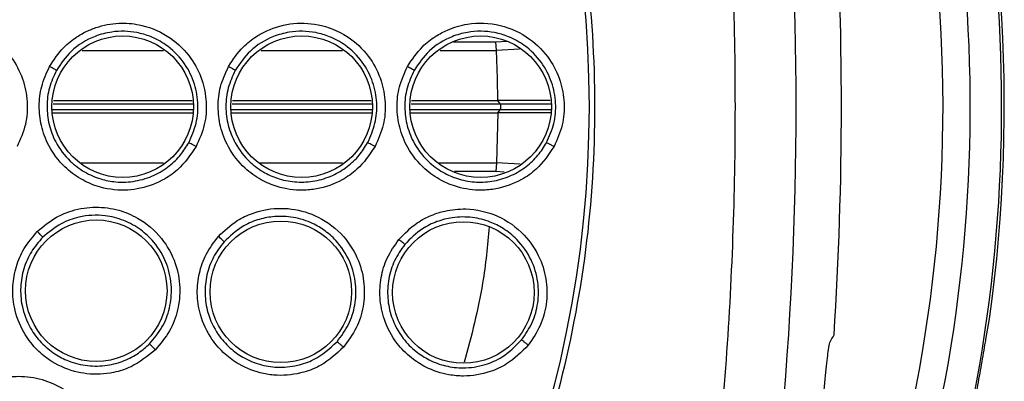
# Model space of a CAD drawing. Units: inches. Extents: x 0.4 to 10.6, y 0.4 to 8.1.
# Drawn here: x 7.4 to 7.5, y 2.9 to 3 of the extents above; entities that cross this region are included whole.
import ezdxf

# ---------------------------------------------------------------- set-up
doc = ezdxf.new("R2010")
doc.units = ezdxf.units.IN
doc.header["$MEASUREMENT"] = 0

msp = doc.modelspace()

# ---------------------------------------------------------------- linework, layer by layer
at = {"color": 8, "linetype": 'Continuous', "lineweight": 25}
for p, q in [((7.412931321259473, 2.952759791360518), (7.416236083936794, 2.952759594420987)), ((7.416236083936798, 2.952759594420987), (7.417101489757783, 2.952814257605026)), ((7.397960878721301, 2.952094751596378), (7.404289295862772, 2.952094679579508)), ((7.411897540712902, 2.952094497875818), (7.41628291086571, 2.952094385347614)), ((7.418094146130746, 2.952179224856323), (7.416282915573351, 2.952094385951525)), ((7.381760153290931, 2.947943212528751), (7.392645365951354, 2.947943212528751)), ((7.409634169038958, 2.947943212528751), (7.416576988770906, 2.947943212528751)), ((7.392660582961059, 2.947479513887357), (7.381696429285284, 2.947479513887357)), ((7.406597590835072, 2.947479513887357), (7.395633437159304, 2.947479513887357)), ((7.416576988770906, 2.947479513887357), (7.409570445033313, 2.947479513887357)), ((7.397881860351244, 2.943328436211678), (7.404296747316834, 2.943328424541518)), ((7.411818907328469, 2.94332841457668), (7.416285014085545, 2.943328409079173)), ((7.418130542087495, 2.943242078439737), (7.416285013465866, 2.943328409078653)), ((7.416238175340368, 2.942663194007008), (7.413020857954498, 2.942663400378586)), ((7.4168849002766, 2.942622344620561), (7.416238170259358, 2.942663193614812))]:
    msp.add_line(p, q, dxfattribs=at)
at = {"color": 7, "linetype": 'Continuous', "lineweight": 25}
for p, q in [((7.41628291086571, 2.952094385348306), (7.416236083617919, 2.952759594400842)), ((7.409668276920083, 2.948191404367572), (7.416388141174147, 2.948191409198487)), ((7.416576988770906, 2.947943212528751), (7.416388131781714, 2.948191407896879)), ((7.41639397376419, 2.948191399546849), (7.416388138909316, 2.948191429800808)), ((7.381714853133761, 2.947231345251742), (7.392626477091741, 2.947231336687781)), ((7.409588874817783, 2.947231323300416), (7.416388131330088, 2.947231317926031)), ((7.4163960796013, 2.947231318330632), (7.41628501840996, 2.943328409078133)), ((7.416388131330088, 2.947231317926031), (7.416576988770906, 2.947479513887357)), ((7.416388138457928, 2.94723129602209), (7.416396079374207, 2.947231318273526)), ((7.416285013465866, 2.943328409078653), (7.416238170189332, 2.942663193619235)), ((7.454406964547775, 2.929571741952315), (7.454693946517898, 2.931184349837663)), ((7.454734379629217, 2.931476596908771), (7.454736473837677, 2.931495777407891))]:
    msp.add_line(p, q, dxfattribs=at)
for centre, radius in [((7.336314492207976, 2.947711363208055), 0.08718405412173533), ((7.38718063394026, 2.947711363208055), 0.005511811023623636), ((7.401117641814277, 2.947711363208055), 0.005511811023619195), ((7.415054649688292, 2.947711363208055), 0.005511811023625413), ((7.385120197794906, 2.933380715041157), 0.00551181102363163), ((7.399492891556481, 2.933291305834354), 0.005511811023633406), ((7.413713948876008, 2.933242897238244), 0.005511811023620972)]:
    msp.add_circle(centre, radius, dxfattribs=at)
for centre, radius, start, end in [((7.166235752050494, 2.947711363208054), 0.2733905725798249, 349.1624907355438, 10.83750926445807), ((7.336314492207914, 2.947711363208055), 0.1147546668754401, 332.3638700897399, 16.74947827431199), ((7.336314492207914, 2.947711363208055), 0.1195275590551179, 352.0522791638521, 16.06214681675565), ((7.166235752050494, 2.947711363208053), 0.2769179283001023, 356.3228160644076, 3.677183935594109)]:
    msp.add_arc(centre, radius, start, end, dxfattribs=at)
at = {"color": 8, "linetype": 'Continuous', "lineweight": 25}
for radius, start, end in [(0.1168783166058451, 335.4273020211069, 16.43642396859655), (0.1193211373845011, 336.7615621557943, 16.09068740585056)]:
    msp.add_arc((7.336314492207914, 2.947711363208055), radius, start, end, dxfattribs=at)
at = {"color": 7, "linetype": 'Continuous', "lineweight": 25}
msp.add_ellipse((7.155985696096787, 3.143026042599155), major_axis=(-0.02048598750131348, 0.3903602184123748), ratio=0.8658262803884822, start_param=4.088419081941398, end_param=4.090260187751854, dxfattribs=at)
for points, knots in [([(7.294307238792386, 3.024605124808055), (7.297648520751092, 3.026273465583564), (7.304389838438176, 3.029639483572176), (7.315304808800695, 3.033017262489359), (7.325740675286831, 3.034893376819258), (7.335453829146185, 3.035475652906042), (7.344231969870467, 3.035118927871475), (7.352912676379428, 3.033894786329728), (7.362250542841028, 3.031605787402428), (7.372059590180351, 3.027975520768815), (7.38201470973767, 3.022748273828781), (7.391257745069343, 3.01627478298491), (7.399686726467999, 3.008586933698818), (7.407163096984726, 2.999704436598702), (7.413436282418422, 2.989843458300056), (7.418344586801557, 2.97923686143894), (7.42177962779436, 2.968146534373823), (7.423694537445471, 2.956900028968575), (7.424147756243096, 2.945624649469901), (7.423167754629175, 2.934423392980823), (7.420922648995244, 2.924207936467715), (7.417803480473703, 2.915113400974586), (7.414143499901147, 2.907147655006769), (7.4097007237948, 2.899568120503451), (7.403962906101382, 2.891709545457853), (7.396745571889186, 2.883941663584035), (7.388006030546441, 2.876581871470385), (7.381531032211375, 2.872727829801663), (7.378321745191442, 2.870817601371992)], [0, 0, 0, 0, 0.04067219903777232, 0.08205958615123572, 0.1240759063951384, 0.1560295241603739, 0.1879860672739946, 0.2197271600860443, 0.2514711587897599, 0.2926691926133532, 0.3334593902139463, 0.3737575199712952, 0.4154047317815925, 0.4575165439012883, 0.49999999479222, 0.5424808493973787, 0.5845925981656955, 0.6262424689564458, 0.6665378828108186, 0.7073281668329968, 0.7485288309849867, 0.780269923677107, 0.812013922258407, 0.8439675400499991, 0.8759240831870512, 0.9179377200855995, 0.9593264127452777, 1, 1, 1, 1]), ([(7.430111674752861, 2.897195281220024), (7.431237548853401, 2.903862322215677), (7.433493231425421, 2.917219702204813), (7.434954747803707, 2.937528600565736), (7.434954784603665, 2.957893486247772), (7.433493315438299, 2.978202666642664), (7.431237571598963, 2.991560316001938), (7.430111674550026, 2.998227446254984)], [0, 0, 0, 0, 0.1995328134665464, 0.3997628950401592, 0.6002289834404556, 0.8004644853965602, 1, 1, 1, 1]), ([(7.367540403085616, 2.950835111913662), (7.367873527437595, 2.951343308215352), (7.368448977730647, 2.95222118372639), (7.369543206793644, 2.953099287918499), (7.370519085795039, 2.953646161770016), (7.371784318716814, 2.954110335724984), (7.373533821626216, 2.954325103653561), (7.375405664864537, 2.953936970884117), (7.377142095326025, 2.953026692797523), (7.378508979302638, 2.951719398990317), (7.379451120584443, 2.949942026152118), (7.379814306867782, 2.948124571478044), (7.379700119911926, 2.946281435851646), (7.379206921165729, 2.945166436778097), (7.378955857305616, 2.944598844152228)], [0, 0, 0, 0, 0.08896212249335013, 0.1536761847483258, 0.2043925860180752, 0.2534380340288662, 0.3515924945439305, 0.4600310433124964, 0.5294523308644254, 0.6387599201734606, 0.732980795915619, 0.8215250214542441, 0.9091469364165256, 1, 1, 1, 1]), ([(7.381478988321835, 2.95083730312385), (7.381823214199213, 2.951359556224688), (7.382409205415319, 2.952248611202213), (7.383502643443768, 2.953111807596823), (7.38443229835322, 2.953630672634056), (7.38558219905808, 2.95406652850812), (7.387018903835319, 2.954287185172219), (7.388970679991544, 2.954076842294223), (7.39092862208786, 2.953204161877008), (7.392511590678225, 2.951628779270863), (7.393415542803961, 2.949856995941424), (7.393752145729739, 2.948069062749575), (7.393629309206752, 2.94625860293869), (7.393143003737548, 2.945161263188505), (7.392894665879159, 2.944600893172654)], [0, 0, 0, 0, 0.09156173940709027, 0.1558696732296296, 0.2030004401391272, 0.2482443726529381, 0.3366490107191646, 0.4143479714366679, 0.5353286245158764, 0.644643317014532, 0.7373935264799326, 0.8242292612475932, 0.9102405142580093, 1, 1, 1, 1]), ([(7.395417547226086, 2.950839498520575), (7.395772719774262, 2.951375488861208), (7.396371102789207, 2.95227850773937), (7.39747769698493, 2.953136247975264), (7.398761255283523, 2.953843021771027), (7.400490499240054, 2.954308179862574), (7.402794218379828, 2.954142961424621), (7.404928199486635, 2.953161675683869), (7.4064906773074, 2.951570136355872), (7.407369971912467, 2.949802240759141), (7.407689962531149, 2.948031320036546), (7.407561024380831, 2.946242517930662), (7.407079631111311, 2.945157621898704), (7.40683350971412, 2.94460294832078)], [0, 0, 0, 0, 0.0941466974071547, 0.158615255967101, 0.2040875718157631, 0.3101755746221209, 0.4174029735114584, 0.5390314026960848, 0.648153618341175, 0.7402108212374644, 0.826063281949572, 0.9110715691721663, 1, 1, 1, 1]), ([(7.40935605984388, 2.950841725201583), (7.409715124250927, 2.951382166823234), (7.410319083407768, 2.952291208933028), (7.411463092378794, 2.95317184262456), (7.412635622637138, 2.953799151723035), (7.414318228744374, 2.954288845057522), (7.416611024125416, 2.954202231266249), (7.418877597855773, 2.953158398612022), (7.420446664082426, 2.951544539144686), (7.421315177465783, 2.949776898114474), (7.421627538407089, 2.948014987880667), (7.421496338207453, 2.946236623319692), (7.421017482454853, 2.945157382630093), (7.420772381135066, 2.944604975530559)], [0, 0, 0, 0, 0.09500754332126099, 0.15980608111432, 0.2105494996966074, 0.2909088648129662, 0.4157879364274283, 0.5405493066948085, 0.6499329318241284, 0.7416194748512869, 0.8269363297000406, 0.9114177207487925, 1, 1, 1, 1]), ([(7.392321329566975, 2.944902988387693), (7.392543778853874, 2.945404303140264), (7.392984388611936, 2.946397267311661), (7.393098148108252, 2.948059744787966), (7.392772214594515, 2.949721610913922), (7.391925379048411, 2.951310362291121), (7.390708489486567, 2.95248921931493), (7.389423671102459, 2.953178483118961), (7.388015318165349, 2.953591663578902), (7.386520036103888, 2.953629838756479), (7.38474455341995, 2.953160652362485), (7.383135847561745, 2.952195106121915), (7.382366664361723, 2.951059418943572), (7.38201162231418, 2.950535204814667)], [0, 0, 0, 0, 0.08897791904799172, 0.1762403464230601, 0.2670312336003172, 0.3625116399364343, 0.4656656456103987, 0.5388043664032867, 0.5986320521052901, 0.7043647909454535, 0.7778107525017792, 0.8974411747791696, 1, 1, 1, 1]), ([(7.406254600325912, 2.94490504139656), (7.406474793579328, 2.94540060446474), (7.406911170694475, 2.946382707134604), (7.407030845795692, 2.948029384639252), (7.406717762863538, 2.949680483710563), (7.40588958639245, 2.951265198197218), (7.404681806449122, 2.95246001035168), (7.403387967879552, 2.953167439083977), (7.401919404765929, 2.953603134484724), (7.400392694897019, 2.953626762492293), (7.398632567542629, 2.953132881488096), (7.397066391281103, 2.952188585327895), (7.39630523081895, 2.951068221720072), (7.395944600909022, 2.950537405095901)], [0, 0, 0, 0, 0.08799847974969777, 0.1743946380503905, 0.2646841270863969, 0.3594710420306605, 0.4619430577544628, 0.5373609360912206, 0.5982008272688935, 0.7111745864649713, 0.7806222177917882, 0.8960610885991043, 1, 1, 1, 1]), ([(7.420187895682004, 2.944907067912224), (7.42040693144613, 2.945399999402062), (7.420841108963953, 2.946377099062333), (7.420963159778412, 2.948016431599363), (7.420655627598099, 2.949662824026843), (7.419834967545806, 2.951246642962193), (7.418627056928037, 2.952451729445098), (7.417324145609843, 2.953167328129887), (7.415833677811507, 2.953607597491049), (7.414301358226931, 2.953624632359511), (7.412552219687583, 2.953124587570037), (7.410999983414115, 2.952188411317742), (7.410241082062556, 2.951073642481621), (7.409877540726943, 2.950539627684113)], [0, 0, 0, 0, 0.08754263873407091, 0.1735289473890333, 0.2635765660484689, 0.3581114549015906, 0.460434499647078, 0.5375223587206556, 0.5987369554828099, 0.7134048443074563, 0.7815792030865676, 0.8953684980635508, 1, 1, 1, 1]), ([(7.416393980569275, 2.948191378367742), (7.416387922734986, 2.948842250952161), (7.416375808340985, 2.950143859176434), (7.416313876800153, 2.951444255922931), (7.416282914287702, 2.952094385887628)], [0, 0, 0, 0, 0.5000526059081377, 1, 1, 1, 1]), ([(7.392894665879159, 2.944600893172654), (7.392454173386203, 2.94395716649372), (7.391740824843119, 2.942914693589175), (7.390109022334734, 2.941819388127711), (7.388674978862251, 2.941316083391559), (7.386938193931116, 2.941145274094199), (7.385406842079478, 2.941367240067061), (7.383842176309325, 2.942066207902557), (7.382490148004972, 2.943083303001307), (7.381409640960761, 2.944521085986151), (7.380790869073504, 2.946188779428936), (7.380622602503998, 2.947760952357119), (7.380801839718555, 2.949348617526855), (7.381246238824845, 2.950325612156463), (7.381478988321835, 2.95083730312385)], [0, 0, 0, 0, 0.1134853291022782, 0.1837820064384092, 0.2854834262357223, 0.3335362454955536, 0.4400062850032414, 0.5083741038980707, 0.5841285407158068, 0.6867481770075535, 0.7682347070229197, 0.8429516251574373, 0.9177475162970591, 1, 1, 1, 1]), ([(7.382011626372702, 2.950535202652559), (7.381999205410342, 2.950543350486697), (7.381974366988517, 2.950559643857164), (7.381850085744697, 2.950631060983475), (7.381679922718472, 2.950726646408446), (7.381545972657789, 2.950800414500026), (7.381478988196324, 2.950837303739661)], [0, 0, 0, 0, 0.2500353187631456, 0.5000001239160103, 0.7499648580839613, 1, 1, 1, 1]), ([(7.40683350971412, 2.94460294832078), (7.40640495135422, 2.94397307952214), (7.405706977781611, 2.942947240764118), (7.404096264874028, 2.94184317834105), (7.402629064963648, 2.941314675256473), (7.400898223573281, 2.941147540133148), (7.399403752690382, 2.941360279463487), (7.397883671937702, 2.942007089605809), (7.396515878114407, 2.942993571468386), (7.395396764547093, 2.944427832710178), (7.394743974591017, 2.946112706476082), (7.394557481227444, 2.94771491575254), (7.39473211100236, 2.949330667578486), (7.395182481500867, 2.950322055135823), (7.395417547226086, 2.950839498520575)], [0, 0, 0, 0, 0.1108555694283478, 0.1805454404282649, 0.2836819872580967, 0.3364937818627532, 0.4355800780261436, 0.5017965476116395, 0.5780887073783373, 0.6814238636323258, 0.7644895163275662, 0.8407612355236849, 0.9168871500709672, 1, 1, 1, 1]), ([(7.395944606429237, 2.950537402080197), (7.395930035375009, 2.950547296647277), (7.395900892172365, 2.950567086524452), (7.395760673522084, 2.950648169742585), (7.395593238362293, 2.950742557380354), (7.3954761086965, 2.95080718836186), (7.395417543785615, 2.950839503895646)], [0, 0, 0, 0, 0.2796666759717338, 0.5593543530176404, 0.779676883113418, 1, 1, 1, 1]), ([(7.420772381135066, 2.944604975530559), (7.420350762704228, 2.94398303773781), (7.419662438592635, 2.94296767705301), (7.418067105115526, 2.941859873348508), (7.416585655428662, 2.941316298674911), (7.414875175413545, 2.941149739425695), (7.41340999636776, 2.941348211458584), (7.411917292902833, 2.941953160925152), (7.410525431204441, 2.942921872643884), (7.409373188884174, 2.944355749472803), (7.40869395711736, 2.946055401661011), (7.40849323011137, 2.94767902157862), (7.408663526721691, 2.949315838902737), (7.409118962884472, 2.950319319860571), (7.40935605984388, 2.950841725201583)], [0, 0, 0, 0, 0.1093242612005626, 0.1784801599323658, 0.2821542835229531, 0.3375744251609237, 0.4303613536171759, 0.4963225314509556, 0.5730660073222887, 0.6774985949878343, 0.7617418122362932, 0.8389317864741163, 0.9161489868281824, 1, 1, 1, 1]), ([(7.409877545821836, 2.950539624900764), (7.409863277508461, 2.950549759775181), (7.409834739843037, 2.950570030261791), (7.409696267292361, 2.950651110953257), (7.409530536421918, 2.950745204397438), (7.409414217888419, 2.950809553204507), (7.409356058547347, 2.950841727649157)], [0, 0, 0, 0, 0.2796703955791598, 0.5593611500066903, 0.7796802934519277, 1, 1, 1, 1]), ([(7.382011622336628, 2.950535204857475), (7.381809814712063, 2.950095242754621), (7.381406412036561, 2.949215781982047), (7.381232643754315, 2.947760680368031), (7.381394465846252, 2.946316333175483), (7.38196130898534, 2.944813017355067), (7.382925518946251, 2.943530748614466), (7.384176228931437, 2.942589647925518), (7.385399501973803, 2.942058866595253), (7.386751798553931, 2.941797973519392), (7.388186117698301, 2.941859277067079), (7.389616506343752, 2.942307173947578), (7.390802683519063, 2.943042318615306), (7.391711573562803, 2.943916664716931), (7.392126119313096, 2.944587221934295), (7.392321329598269, 2.944902988446274)], [0, 0, 0, 0, 0.07840184072461072, 0.1567210970390007, 0.2349491876651227, 0.3130776008102505, 0.4156368368945648, 0.4913450402202273, 0.5657428269657245, 0.6307780604494353, 0.7142196939576733, 0.7968559981722815, 0.8720245211003491, 0.9397361335548892, 1, 1, 1, 1]), ([(7.395944599956846, 2.950537403255682), (7.395739881164144, 2.950090217989731), (7.395330442473349, 2.949195845043226), (7.395162230255154, 2.947714168718434), (7.395341647289202, 2.946244930664369), (7.395938990099116, 2.944728153223837), (7.396937258030039, 2.943449423478782), (7.398172770454715, 2.942558677646679), (7.399415957762592, 2.942030893790564), (7.400746822120979, 2.941791287032302), (7.402166213414763, 2.941877867276578), (7.403509638264352, 2.942295553222201), (7.404673280341864, 2.94299591689194), (7.40561065184632, 2.943870937340591), (7.406044707503483, 2.944567977927024), (7.406254595546878, 2.944905032593723)], [0, 0, 0, 0, 0.07961401134274422, 0.159228452565922, 0.2388339544283549, 0.3184211573391815, 0.4217044850321379, 0.4979566626692893, 0.5641359194229446, 0.6401186886379588, 0.7160351731299316, 0.7936322917971649, 0.8668139295393031, 0.9355977435722554, 1, 1, 1, 1]), ([(7.409877540274189, 2.950539626815239), (7.409670575950694, 2.950086987059827), (7.409256513202492, 2.949181414263961), (7.409092538926839, 2.947679769194023), (7.409285350497477, 2.94619211685135), (7.409906922164435, 2.944662405765813), (7.410934528251016, 2.943384396118508), (7.412191948487608, 2.942509775930432), (7.413434672734716, 2.94200730720908), (7.414743916117922, 2.941790356443722), (7.41613615944913, 2.941886529148583), (7.417461545548651, 2.942304993568253), (7.418616668530531, 2.943004987382901), (7.419547616303773, 2.943877311197677), (7.419979165599697, 2.944571368175875), (7.4201878915928, 2.944907060374686)], [0, 0, 0, 0, 0.08052176673524479, 0.1610957070357074, 0.2417126661944812, 0.3223634276186911, 0.4267514412340725, 0.5034610475926097, 0.5693884700812675, 0.643519444425207, 0.7175745556184228, 0.7947171516202415, 0.8674874993709376, 0.9359081255526098, 1, 1, 1, 1]), ([(7.381794257763683, 2.948191379565973), (7.382889908764742, 2.948191379356331), (7.386498459129314, 2.94819137866587), (7.39009230934556, 2.948191383759896), (7.39259497191323, 2.948191387307242)], [0, 0, 0, 0, 0.3036263569478949, 1, 1, 1, 1]), ([(7.395731267155835, 2.948191390612931), (7.399032547637446, 2.94819139480084), (7.402641291843882, 2.948191399378788), (7.406226516880887, 2.948191401898228), (7.40653197678083, 2.948191402112883)], [0, 0, 0, 0, 0.9148003551268834, 0.9999999999999999, 0.9999999999999999, 0.9999999999999999, 0.9999999999999999]), ([(7.420469317808588, 2.948189761435576), (7.419893457810321, 2.948190112963012), (7.418678593428973, 2.948190854563683), (7.417181452364337, 2.948191211698259), (7.41639397376419, 2.948191399546849)], [0, 0, 0, 0, 0.4740117556395345, 0.9999999999999999, 0.9999999999999999, 0.9999999999999999, 0.9999999999999999]), ([(7.416576988770906, 2.947479513887357), (7.416584491572211, 2.947490964824727), (7.416600317984229, 2.947515119436511), (7.416619243662015, 2.947568700762307), (7.416632627930094, 2.947635563210184), (7.416637410347355, 2.947711363208054), (7.416632627930094, 2.947787163205924), (7.416619243662015, 2.947854025653802), (7.416600317984229, 2.947907606979598), (7.416584491572211, 2.947931761591382), (7.416576988770906, 2.947943212528751)], [0, 0, 0, 0, 0.1098577219479909, 0.2317339218090354, 0.3631832261926421, 0.4999999999999719, 0.6368167738073015, 0.7682660781909216, 0.8901422780520556, 1, 1, 1, 1]), ([(7.395651863965708, 2.947231334313313), (7.395856681329684, 2.947231334152594), (7.399519057879249, 2.947231331278755), (7.403142593258231, 2.947231328404917), (7.406563483454625, 2.947231325691798)], [0, 0, 0, 0, 0.05592471478636095, 1, 1, 1, 1]), ([(7.420500822926728, 2.94723373862203), (7.420104807265029, 2.947233463349988), (7.418943630271386, 2.9472326562113), (7.417407992812609, 2.947231849716418), (7.416396079547212, 2.947231318274011)], [0, 0, 0, 0, 0.3410467688106616, 1, 1, 1, 1]), ([(7.39289466588026, 2.94460089318437), (7.392824433235514, 2.944639028741266), (7.392683990910431, 2.944715287385635), (7.392500557912149, 2.944812897848792), (7.39236450022712, 2.944883629465624), (7.392335721314547, 2.944896534783158), (7.392321329505299, 2.944902988497063)], [0, 0, 0, 0, 0.2500408772437442, 0.4999999970527513, 0.7499591185775416, 1, 1, 1, 1]), ([(7.406833507464985, 2.944602938086875), (7.406762867910149, 2.944641243520117), (7.406621585070903, 2.944717856409023), (7.406436426272768, 2.944815699328897), (7.406298616067829, 2.94488639182635), (7.406269268795624, 2.944898819113951), (7.406254595546875, 2.944905032593724)], [0, 0, 0, 0, 0.2499934005104079, 0.4999999999801509, 0.7500065994604996, 1, 1, 1, 1]), ([(7.420772379059474, 2.944604966679237), (7.420701320606248, 2.944643453704552), (7.420559199837269, 2.944720429847225), (7.420372214801631, 2.944818564487472), (7.42023275163478, 2.944889155353701), (7.420202844669231, 2.944901092142475), (7.420187891592859, 2.944907060374654)], [0, 0, 0, 0, 0.2499932055427357, 0.4999999999818055, 0.750006794441982, 1, 1, 1, 1]), ([(7.380530187931126, 2.937986371624559), (7.381007605942871, 2.938390490168523), (7.38182033612881, 2.939078439368801), (7.383112672760973, 2.939598613152555), (7.38415085147126, 2.939834546498076), (7.385376967918636, 2.939928782625249), (7.386817642471893, 2.939735734539721), (7.388631097352196, 2.938984033092997), (7.390263866426737, 2.937595086246632), (7.391338876972227, 2.935637544156927), (7.391707043636807, 2.933682857757305), (7.391526292789375, 2.931872516419085), (7.390898366537178, 2.930169999999141), (7.390122603522923, 2.929254118302475), (7.389726450615379, 2.928786412069472)], [0, 0, 0, 0, 0.09156173929002899, 0.1558696730485819, 0.2030004399031488, 0.2482444001703993, 0.3366490104128932, 0.4143480113902203, 0.5353286247518512, 0.6446433171908696, 0.7373935266528342, 0.8242292613757659, 0.9102405143226706, 1, 1, 1, 1]), ([(7.394631785831599, 2.937609402635064), (7.395097322533642, 2.938052921251633), (7.395881643441315, 2.93880014681385), (7.39715135816878, 2.939390141337395), (7.398560006947575, 2.939793576247353), (7.400349402561088, 2.939862278873482), (7.402558598090592, 2.939188577071331), (7.404420719214947, 2.937757038744671), (7.405589871636702, 2.935857718606657), (7.406053726710756, 2.933938486386911), (7.405971627563424, 2.932140761732942), (7.405447876246489, 2.930425500068198), (7.404737140433017, 2.929474924724774), (7.404373763330498, 2.928988925134669)], [0, 0, 0, 0, 0.09414669740346927, 0.1586152559781929, 0.2040875718501486, 0.3101755748351666, 0.4174029735485532, 0.5390314027113701, 0.6481536183497123, 0.7402108212417677, 0.8260632819509186, 0.9110715691704911, 0.9999999999999999, 0.9999999999999999, 0.9999999999999999, 0.9999999999999999]), ([(7.408687590859628, 2.937367072006324), (7.409139847555247, 2.937832332922553), (7.409900559469886, 2.938614918400714), (7.411186819784386, 2.939270310260091), (7.4124546164724, 2.939671479416532), (7.414198540104924, 2.93984374485318), (7.416436553478772, 2.939337316100399), (7.418472538037223, 2.93789456445898), (7.419718478982591, 2.936020012751606), (7.420246925403273, 2.934122862187906), (7.420230679622168, 2.932333625543596), (7.419774973372588, 2.930609594254316), (7.419105961849056, 2.929636731689328), (7.418763527841522, 2.929138771317661)], [0, 0, 0, 0, 0.09500856475819179, 0.1598077992088796, 0.2105379552716873, 0.2909069352528988, 0.4157923370391634, 0.5405584617940018, 0.6499347176575696, 0.7416160702242933, 0.8269355897415664, 0.9114168628170292, 1, 1, 1, 1]), ([(7.389261448509546, 2.929237797810896), (7.389613667683617, 2.929652724547916), (7.390314597227755, 2.930478444525819), (7.390887192249481, 2.932019754154419), (7.391053968737081, 2.933711558832865), (7.390687331907724, 2.935527925916803), (7.389790527635567, 2.93706197570903), (7.388588084008645, 2.938187486973509), (7.387293023686767, 2.938906372913532), (7.385640926312734, 2.93932767346838), (7.383937129442374, 2.939228511456988), (7.382251074981059, 2.938629328687283), (7.38141294224573, 2.937928449555499), (7.380956135575147, 2.93754645008313)], [0, 0, 0, 0, 0.08829493756070828, 0.1757102818084405, 0.2633975798177432, 0.3631171354304321, 0.4731185126997042, 0.547577896974846, 0.629925343341166, 0.7123433207047178, 0.8230157503148828, 0.9035384463148168, 1, 1, 1, 1]), ([(7.403876590442683, 2.929412263564004), (7.404199578542089, 2.92984330350559), (7.404841459151427, 2.93069991766835), (7.405322404232996, 2.932260695389559), (7.405394251901765, 2.933950491579903), (7.404932175424195, 2.935726620900191), (7.403994520041251, 2.937160269543462), (7.402882721924656, 2.938128556315282), (7.401707670107455, 2.938787840755314), (7.400343422860121, 2.939171529461742), (7.398922790672089, 2.939195185388816), (7.397635572399331, 2.938920641929727), (7.396291365995149, 2.938340983105126), (7.395524348274949, 2.937617966020254), (7.395078403067335, 2.937197602845412)], [0, 0, 0, 0, 0.08735799308222145, 0.1736082596641727, 0.2616499571850163, 0.3606042377367128, 0.4681394423529328, 0.5357830957654645, 0.5997332606867883, 0.6868200725545436, 0.7643208119446815, 0.8293793113957116, 0.900800885821386, 0.9999999999999999, 0.9999999999999999, 0.9999999999999999, 0.9999999999999999]), ([(7.418244503693457, 2.929543118922691), (7.41854873400635, 2.929984545883185), (7.419152767718355, 2.930860976515595), (7.419573577260944, 2.932435503470609), (7.419581709078498, 2.934122371423444), (7.419056804581824, 2.935868772276127), (7.418056982255979, 2.937290712770254), (7.416895942181401, 2.938220114960364), (7.415725435376087, 2.938806451806226), (7.414383706553992, 2.939145689514635), (7.41295213500552, 2.93913454343839), (7.411634544770096, 2.938796230035641), (7.410312519415246, 2.93816228736561), (7.409581126102469, 2.937418272123516), (7.409144682266581, 2.936974296412298)], [0, 0, 0, 0, 0.08695868232734191, 0.172652012148005, 0.2611617799258404, 0.3594338905211551, 0.4653816058972473, 0.5396373251609096, 0.6003089710098575, 0.6780880665726882, 0.7636220516883129, 0.8311560979616646, 0.8992458927571441, 1, 1, 1, 1]), ([(7.389726450615379, 2.928786412069472), (7.389122442400196, 2.928292861920399), (7.388144290928496, 2.927493590002339), (7.386270004679123, 2.92690238400105), (7.384752252713134, 2.926823483377239), (7.383037697234808, 2.927148901916053), (7.381630910934084, 2.927793308380125), (7.380326547116767, 2.928904780395449), (7.3793158342614, 2.93026158638782), (7.378684165621229, 2.931945543072002), (7.378560301881261, 2.933720011398197), (7.378841783589178, 2.935275906446364), (7.379461057404753, 2.936748763061936), (7.38016270641955, 2.937560980847554), (7.380530187931126, 2.937986371624559)], [0, 0, 0, 0, 0.1134853291150746, 0.1837820064357482, 0.2854834262477518, 0.333536245520703, 0.4400062850236563, 0.5083741039208828, 0.5841285408009054, 0.686748177078775, 0.768234707091341, 0.8429516252069187, 0.9177475162899864, 1, 1, 1, 1]), ([(7.380956138860103, 2.93754644686511), (7.38094651654416, 2.937557764044203), (7.380927274625908, 2.937580395210776), (7.380828148175327, 2.937683933514238), (7.380691807473479, 2.937823587522319), (7.380584066204506, 2.937932105580951), (7.380530187984197, 2.93798637225078)], [0, 0, 0, 0, 0.2500353187690982, 0.5000001239187905, 0.7499648580864513, 1, 1, 1, 1]), ([(7.380956135608695, 2.937546450117825), (7.380638550983277, 2.937181165376645), (7.380003716244915, 2.936450980649382), (7.379427037287161, 2.935103777101867), (7.379175384785182, 2.933672345539063), (7.379295733773603, 2.932070226357308), (7.379859629616959, 2.930568249141168), (7.380794538314603, 2.929312903976653), (7.381818721763028, 2.928458987195873), (7.383042738737422, 2.927827676110186), (7.384436229147424, 2.927482401997842), (7.385934864182477, 2.927509168856566), (7.387280107031482, 2.927880350266792), (7.388398512410498, 2.928463215291072), (7.388985183949076, 2.928989819198903), (7.389261448556186, 2.929237797858399)], [0, 0, 0, 0, 0.07840183528755204, 0.1567210897763307, 0.2349491821901436, 0.3130776007353451, 0.4156368368080636, 0.4913450401956972, 0.5657428155249755, 0.6307780518774597, 0.7142196939352179, 0.7968559974693105, 0.872024520174156, 0.9397361328629396, 1, 1, 1, 1]), ([(7.404373763330498, 2.928988925134669), (7.403815790829975, 2.928470211668259), (7.402907046313366, 2.927625406560752), (7.401091040339064, 2.926907442628126), (7.399543023192311, 2.926718672913994), (7.397818386544859, 2.92694087666061), (7.39640872412208, 2.927480833229276), (7.395070683765779, 2.928449676279472), (7.393956696255446, 2.92971578774077), (7.393184794353179, 2.931363115254813), (7.392923290888427, 2.933151005148406), (7.393097998407558, 2.934754542370383), (7.39362778845478, 2.936290925143735), (7.394287471709611, 2.937157239680988), (7.394631785831599, 2.937609402635064)], [0, 0, 0, 0, 0.1108555694502202, 0.1805454404632278, 0.2836819873487211, 0.3364937820767712, 0.4355800781680322, 0.5017965476927776, 0.5780887074243399, 0.681423863661216, 0.764489516367746, 0.8407612355651948, 0.916887150066167, 1, 1, 1, 1]), ([(7.395078401729577, 2.937197601263231), (7.394779307574339, 2.936807182050577), (7.394181117659306, 2.936026341530777), (7.393687418776442, 2.934619244785145), (7.393535401668851, 2.933146918991282), (7.393780251408371, 2.93153525148154), (7.394468954027047, 2.930066436178501), (7.39547525856743, 2.928923125795505), (7.396569901129444, 2.928131844891236), (7.397813799668154, 2.927602493332251), (7.399267847617776, 2.927361262633273), (7.400714258572078, 2.927497939311637), (7.402388716464102, 2.928062431220798), (7.403300279522936, 2.928889420560415), (7.403876583824689, 2.929412256045361)], [0, 0, 0, 0, 0.07966432057974564, 0.1593290685368359, 0.2389848687084462, 0.3186223555912506, 0.4219709440915475, 0.4982713025563512, 0.5644923754175278, 0.6405231552928032, 0.7164876085616606, 0.8022934419109047, 0.8750068480646589, 1, 1, 1, 1]), ([(7.395078407778056, 2.937197598676984), (7.395066403798891, 2.937210487531201), (7.395042394939146, 2.937236266207497), (7.394923734576675, 2.937346518085076), (7.394781500591223, 2.937475797055842), (7.394681689357042, 2.937564871406321), (7.394631783673488, 2.937609408640874)], [0, 0, 0, 0, 0.2796666759680695, 0.5593543529787046, 0.7796768830730229, 1, 1, 1, 1]), ([(7.418763527841522, 2.929138771317661), (7.418234848190699, 2.928604799141411), (7.41737164795746, 2.927732957551962), (7.415599503478115, 2.926938203517887), (7.414043666905645, 2.926675316620112), (7.412331839512077, 2.926825970990638), (7.410928224362931, 2.92729052280952), (7.409571920077258, 2.928159150983758), (7.408381797930201, 2.929367223471384), (7.407512629601163, 2.930988378942237), (7.407157277893057, 2.932783907082881), (7.40725830688171, 2.934416763671376), (7.407726468946373, 2.93599441941138), (7.408358539335307, 2.936897128055926), (7.408687590859627, 2.937367072006324)], [0, 0, 0, 0, 0.1093250945869743, 0.1785002449013949, 0.2821507097156657, 0.3375712568575026, 0.4303540921396326, 0.4963186951720834, 0.573062755950691, 0.6774961396870467, 0.761739999073442, 0.8389305614872934, 0.9161483512091546, 1, 1, 1, 1]), ([(7.409144686763252, 2.936974292740182), (7.409132523673336, 2.936986876844807), (7.40910819660808, 2.93701204597013), (7.408986980353695, 2.937117190373165), (7.408841360991291, 2.937240134665193), (7.40873884706414, 2.937324761285971), (7.408687590035063, 2.937367074650433)], [0, 0, 0, 0, 0.2796703955829311, 0.5593611500146374, 0.77968029345566, 1, 1, 1, 1]), ([(7.409144681661926, 2.936974295641487), (7.408858068974987, 2.936567392521018), (7.408284657896982, 2.935753322636523), (7.407847548763089, 2.934307376126705), (7.407763723030832, 2.932809624797271), (7.408093623192015, 2.931191746781842), (7.408868917838246, 2.929746674223567), (7.40994416270426, 2.928655899549121), (7.411073567147635, 2.927933624549929), (7.412319969713717, 2.927479842804369), (7.413233361710476, 2.92737364820039), (7.413688200441851, 2.927373863210432), (7.413688677385391, 2.927373863401315), (7.413690395074274, 2.92737386431331), (7.414269431084497, 2.927374390980047), (7.415331723985677, 2.927538931608582), (7.416946673683478, 2.928233545319948), (7.417766945418282, 2.929061238634825), (7.418244498288904, 2.929543112264921)], [0, 0, 0, 0, 0.0805616052374977, 0.1611754085216934, 0.2418322506159245, 0.3225229103687799, 0.426962567944461, 0.5037101248097235, 0.5696701633939556, 0.6438378126427162, 0.717929561206323, 0.7179323182938604, 0.7179525155461637, 0.7180072725063765, 0.7182121939368123, 0.8122980952542583, 0.8907220868043236, 0.9999999999999999, 0.9999999999999999, 0.9999999999999999, 0.9999999999999999]), ([(7.404373758860419, 2.928988915657819), (7.404313414147508, 2.929041979473603), (7.404192721535647, 2.929148109906798), (7.404033977153087, 2.929284701409081), (7.403915352698299, 2.929384287153554), (7.403889506555118, 2.92940293324551), (7.403876583824671, 2.929412256045378)], [0, 0, 0, 0, 0.2499934004936572, 0.4999999999691185, 0.750006599451144, 0.9999999999999999, 0.9999999999999999, 0.9999999999999999, 0.9999999999999999]), ([(7.418763524174906, 2.929138762998449), (7.418700747599225, 2.929189651665542), (7.418575191035513, 2.929291431765889), (7.418409421968251, 2.929422253887541), (7.418285304464483, 2.92951726909983), (7.41825810010099, 2.929534498032629), (7.418244498288922, 2.929543112264906)], [0, 0, 0, 0, 0.249993205536006, 0.4999999999692039, 0.7500067944343902, 1, 1, 1, 1]), ([(7.453207363357363, 2.922753517785964), (7.453281715543771, 2.923184847664533), (7.453430419243896, 2.924047503519257), (7.453745804795243, 2.925796925242678), (7.454071926334641, 2.927642517099561), (7.454291301276921, 2.928907294086059), (7.4543958652967, 2.92950798036543), (7.454406964547775, 2.929571741952315)], [0, 0, 0, 0, 0.2427783212521675, 0.4855544459914506, 0.7283649614230608, 0.9711665111922566, 1, 1, 1, 1]), ([(7.389726450619631, 2.928786412080496), (7.389669806918442, 2.928842789701942), (7.389556538037195, 2.928955526510703), (7.389408035409616, 2.929100862111876), (7.389297416416091, 2.92920706048074), (7.389273439099861, 2.92922755099888), (7.389261448481363, 2.929237797933252)], [0, 0, 0, 0, 0.250040877196769, 0.4999999970264357, 0.7499591185697426, 1, 1, 1, 1]), ([(7.441743884402927, 2.925028571308528), (7.441822347448143, 2.925824720778546), (7.441979278303989, 2.927417068072292), (7.442150406461006, 2.928934804089051), (7.442218389121916, 2.929214134404435), (7.442251101730825, 2.929348545491637)], [0, 0, 0, 0, 0.3415759322606327, 0.6831726099512332, 1, 1, 1, 1]), ([(7.375999294833804, 2.925923301106637), (7.3765712274124, 2.926176545812665), (7.377544854002687, 2.926607655682717), (7.37893139181313, 2.926742665473054), (7.379993987701035, 2.926676553070133), (7.381196987203302, 2.926421534916043), (7.382524916641056, 2.92583042131841), (7.384053134536948, 2.924598259998722), (7.385228453214678, 2.922805570979368), (7.385708414856128, 2.920624458053641), (7.385510969384529, 2.918645225653463), (7.384827508123484, 2.916959139258505), (7.383745362992254, 2.91550249398477), (7.382742990138713, 2.914842269629412), (7.382231116134592, 2.914505117956558)], [0, 0, 0, 0, 0.09156173920078525, 0.1558696728858734, 0.203000439692867, 0.2482444896504519, 0.3366490110509099, 0.4143480755499719, 0.5353286255991081, 0.6446433178538405, 0.7373935270636517, 0.8242292616246747, 0.9102405144538734, 1, 1, 1, 1])]:
    msp.add_open_spline(points, degree=3, knots=knots, dxfattribs=at)
at = {"color": 8, "linetype": 'Continuous', "lineweight": 25}
for points, knots in [([(7.384021569029851, 2.952093063108037), (7.384201785277547, 2.952093041467332), (7.386317728097489, 2.952092787380952), (7.38842525683597, 2.952093442147378), (7.39035328595963, 2.952094041146915)], [0, 0, 0, 0, 0.08517066056707971, 1, 1, 1, 1]), ([(7.395697161164949, 2.947943212528751), (7.396752773847949, 2.947943212528752), (7.400403737425981, 2.947943212528752), (7.404015143248301, 2.947943212528751), (7.406582373825366, 2.947943212528751)], [0, 0, 0, 0, 0.2891326249736495, 0.9999999999999999, 0.9999999999999999, 0.9999999999999999, 0.9999999999999999]), ([(7.416576996199551, 2.947943234436098), (7.417649101877774, 2.947943232611062), (7.419120618533706, 2.947943230106113), (7.420220767443633, 2.947943227597906), (7.420519378777708, 2.947943226917108)], [0, 0, 0, 0, 0.728571894786146, 1, 1, 1, 1]), ([(7.420534596734642, 2.947479499519916), (7.420231980586908, 2.947479498830662), (7.419127692949665, 2.947479496315479), (7.417649852817643, 2.947479493803566), (7.41657699619955, 2.94747949198001)], [0, 0, 0, 0, 0.2740374314883577, 1, 1, 1, 1]), ([(7.383944818053844, 2.943328455257414), (7.384250422243449, 2.943328454909955), (7.386394146285562, 2.943328452472635), (7.388529135997406, 2.943328449695909), (7.390359766664949, 2.943328447315026)], [0, 0, 0, 0, 0.1425576163730395, 1, 1, 1, 1]), ([(7.415730012766582, 2.938365480101456), (7.415589685944615, 2.936898176517296), (7.415247903028327, 2.933324381493385), (7.414327749040745, 2.929851243125655), (7.413785385395063, 2.927804081441299)], [0, 0, 0, 0, 0.4105729551761729, 1, 1, 1, 1])]:
    msp.add_open_spline(points, degree=3, knots=knots, dxfattribs=at)

doc.saveas('drawing.dxf')
